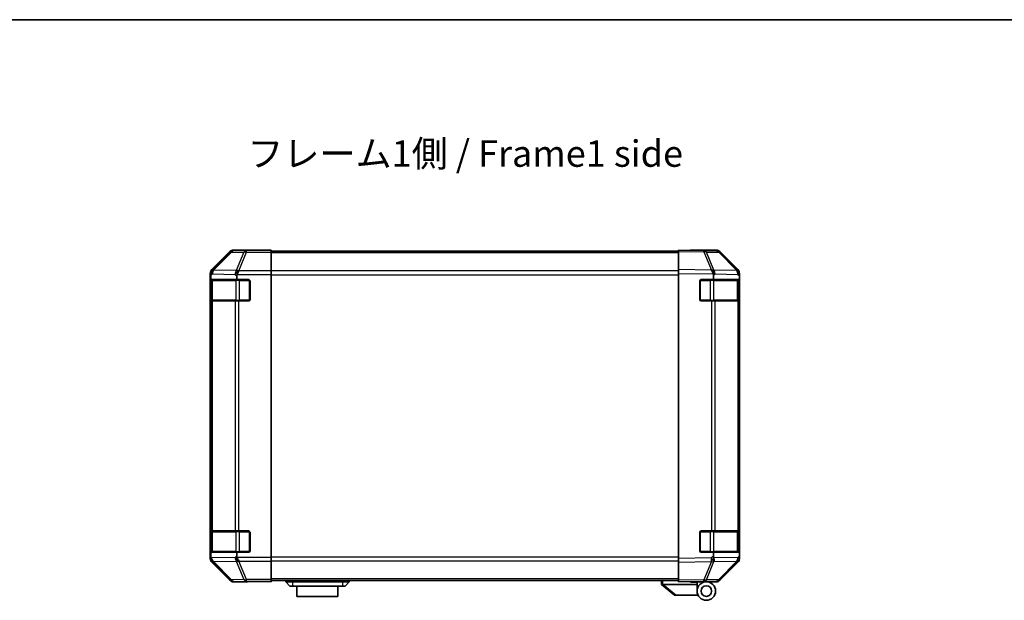
# Model space of a CAD drawing. Units: millimetres. Extents: x 0 to 7469, y -15 to 1264.
# Drawn here: x 2091 to 2463, y 905 to 1124 of the extents above; entities that cross this region are included whole.
import ezdxf

# ---------------------------------------------------------------- set-up
doc = ezdxf.new("R2010")
doc.units = ezdxf.units.MM
doc.header["$LTSCALE"] = 4.5
for name, color, linetype, lineweight in [('Border (ISO)', 7, 'Continuous', 35), ('Symbol (ISO)', 7, 'Continuous', 18), ('Visible (ISO)', 7, 'Continuous', 35), ('Visible Narrow (ISO)', 7, 'Continuous', 25)]:
    doc.layers.add(name, color=color, linetype=linetype, lineweight=lineweight)
doc.styles.add('Note Text (TK)', font='txt')

# ---------------------------------------------------------------- blocks, each defined once
blk = doc.blocks.new('図面枠 tk図枠')
at = {"layer": 'Border (ISO)'}
blk.add_line((14.5, 289), (405.5, 289), dxfattribs=at)

msp = doc.modelspace()

# ---------------------------------------------------------------- linework, layer by layer
at = {"layer": 'Visible (ISO)'}
for p, q in [((2170.2778, 1036.3683), (2163.4479, 1029.5384)), ((2180.8623, 1036.9539), (2171.6919, 1036.9539)), ((2180.8623, 1036.9015), (2180.8623, 1036.9539)), ((2181.4481, 1036.8769), (2182.8623, 1036.9015)), ((2182.8623, 1036.9015), (2185.8623, 1036.9539)), ((2185.8623, 1036.8666), (2182.8623, 1036.8666)), ((2185.8623, 1036.9539), (2185.8623, 1036.8666)), ((2185.8623, 1036.7063), (2185.8623, 1036.8666)), ((2185.8623, 1036.7063), (2185.8623, 1036.1085)), ((2339.8623, 1036.4539), (2185.8623, 1036.4539)), ((2185.8623, 1029.136), (2185.8623, 1036.1085)), ((2339.8623, 1036.3683), (2339.8623, 1036.9539)), ((2349.3839, 1036.7877), (2339.8623, 1036.9539)), ((2339.8623, 1036.3683), (2339.8623, 1029.5384)), ((2344.8623, 1036.9539), (2344.8623, 1036.8666)), ((2344.8623, 1036.9539), (2354.0327, 1036.9539)), ((2354.0454, 1036.7063), (2349.3839, 1036.7877)), ((2362.2822, 1029.1427), (2355.437, 1036.1085)), ((2355.4467, 1036.3683), (2362.2766, 1029.5384)), ((2162.8623, 1028.1243), (2162.8623, 920.3835)), ((2163.0932, 1027.356), (2163.0932, 1025.7539)), ((2185.8623, 1029.136), (2185.8623, 1027.7342)), ((2185.8623, 1027.7342), (2185.8623, 920.7736)), ((2339.8623, 1028.1243), (2339.8623, 1029.5384)), ((2339.8623, 1028.1243), (2339.8623, 920.3835)), ((2353.0932, 1027.356), (2353.0932, 1025.7539)), ((2362.2888, 1029.136), (2362.2822, 1029.1427)), ((2362.8623, 1028.1243), (2362.8623, 1027.7342)), ((2362.8623, 1027.7342), (2362.8623, 1027.1381)), ((2163.0019, 1018.2539), (2163.0019, 1025.2539)), ((2163.0106, 1025.7539), (2163.0932, 1025.7539)), ((2163.0623, 1025.4539), (2163.0623, 1018.0539)), ((2163.0932, 1025.7539), (2172.8623, 1025.7539)), ((2172.8623, 1025.7539), (2172.8623, 1027.1381)), ((2172.8623, 1025.7539), (2177.3623, 1025.7539)), ((2177.8623, 1025.2539), (2177.8623, 1018.2539)), ((2347.8623, 1018.2539), (2347.8623, 1025.2539)), ((2348.3623, 1025.7539), (2353.0932, 1025.7539)), ((2353.0932, 1025.7539), (2362.8623, 1025.7539)), ((2362.6623, 1018.0539), (2362.6623, 1025.4539)), ((2362.8623, 1025.7539), (2362.8623, 1027.1381)), ((2362.8623, 1025.2539), (2362.8623, 1025.7539)), ((2362.8623, 1025.2539), (2362.8623, 1018.2539)), ((2163.0791, 1017.7539), (2163.0106, 1017.7539)), ((2163.0791, 1017.7539), (2163.6646, 1017.7539)), ((2172.2765, 1017.7539), (2163.6646, 1017.7539)), ((2172.2765, 1017.7539), (2173.6907, 1017.7539)), ((2177.3623, 1017.7539), (2173.6907, 1017.7539)), ((2352.2853, 1017.7539), (2348.3623, 1017.7539)), ((2352.2853, 1017.7539), (2353.6646, 1017.7539)), ((2362.2765, 1017.7539), (2353.6646, 1017.7539)), ((2362.2765, 1017.7539), (2362.8623, 1017.7539)), ((2362.8623, 1017.7539), (2362.8623, 1018.2539)), ((2362.8623, 930.7539), (2362.8623, 1017.7539)), ((2163.0106, 930.7539), (2163.0791, 930.7539)), ((2163.6646, 930.7539), (2163.0791, 930.7539)), ((2163.6646, 930.7539), (2172.2765, 930.7539)), ((2173.6907, 930.7539), (2172.2765, 930.7539)), ((2173.6907, 930.7539), (2177.3623, 930.7539)), ((2348.3623, 930.7539), (2352.2853, 930.7539)), ((2353.6646, 930.7539), (2352.2853, 930.7539)), ((2353.6646, 930.7539), (2362.2765, 930.7539)), ((2362.8623, 930.7539), (2362.2765, 930.7539)), ((2362.8623, 930.2539), (2362.8623, 930.7539)), ((2163.0019, 923.2539), (2163.0019, 930.2539)), ((2163.0623, 930.4539), (2163.0623, 923.0539)), ((2177.8623, 930.2539), (2177.8623, 923.2539)), ((2347.8623, 923.2539), (2347.8623, 930.2539)), ((2362.6623, 923.0539), (2362.6623, 930.4539)), ((2362.8623, 930.2539), (2362.8623, 923.2539)), ((2362.8623, 922.7539), (2362.8623, 923.2539)), ((2163.0932, 922.7539), (2163.0106, 922.7539)), ((2172.8623, 922.7539), (2163.0932, 922.7539)), ((2163.0932, 922.7539), (2163.0932, 921.1922)), ((2177.3623, 922.7539), (2172.8623, 922.7539)), ((2172.8623, 921.3697), (2172.8623, 922.7539)), ((2185.8623, 920.7736), (2185.8623, 919.3718)), ((2185.8623, 912.3994), (2185.8623, 919.3718)), ((2339.8623, 918.9695), (2339.8623, 920.3835)), ((2353.0932, 922.7539), (2348.3623, 922.7539)), ((2362.8623, 922.7539), (2353.0932, 922.7539)), ((2353.0932, 922.7539), (2353.0932, 921.1922)), ((2355.437, 912.3994), (2362.2822, 919.3651)), ((2362.2822, 919.3651), (2362.2888, 919.3718)), ((2362.8623, 921.3697), (2362.8623, 922.7539)), ((2362.8623, 921.3697), (2362.8623, 920.7736)), ((2362.8623, 920.7736), (2362.8623, 920.3835)), ((2163.4479, 918.9695), (2170.2778, 912.1396)), ((2339.8623, 918.9695), (2339.8623, 912.1396)), ((2362.2766, 918.9695), (2355.4467, 912.1396)), ((2185.8623, 912.3994), (2185.8623, 911.8015)), ((2339.8623, 912.0539), (2185.8623, 912.0539)), ((2191.3623, 912.0539), (2191.3623, 911.5539)), ((2215.3623, 912.0539), (2215.3623, 911.5539)), ((2333.3623, 912.0539), (2333.3623, 910.5539)), ((2339.8623, 911.5539), (2339.8623, 912.1396)), ((2176.8623, 911.5539), (2171.6919, 911.5539)), ((2176.8623, 911.5539), (2176.8623, 911.6237)), ((2181.8623, 911.6237), (2178.3267, 911.6854)), ((2181.8623, 911.711), (2185.8623, 911.711)), ((2185.8623, 911.5539), (2181.8623, 911.6237)), ((2185.8623, 911.8015), (2185.8623, 911.711)), ((2185.8623, 911.711), (2185.8623, 911.5539)), ((2191.3623, 911.5539), (2192.8623, 909.9539)), ((2191.3623, 911.5539), (2193.8623, 911.5539)), ((2193.8623, 909.9539), (2192.8623, 909.9539)), ((2212.8623, 911.5539), (2193.8623, 911.5539)), ((2193.8623, 909.9539), (2212.8623, 909.9539)), ((2195.6123, 909.9539), (2195.6123, 905.9539)), ((2211.1123, 905.9539), (2211.1123, 909.9539)), ((2212.8623, 911.5539), (2215.3623, 911.5539)), ((2213.8623, 909.9539), (2212.8623, 909.9539)), ((2215.3623, 911.5539), (2213.8623, 909.9539)), ((2333.3793, 910.5403), (2333.3623, 910.5539)), ((2333.3793, 910.5403), (2338.3623, 906.5539)), ((2346.8623, 910.5539), (2333.8832, 910.5539)), ((2339.8623, 911.5539), (2349.3839, 911.7201)), ((2344.3623, 911.4539), (2344.3623, 911.6325)), ((2346.8623, 911.4539), (2344.3623, 911.4539)), ((2346.8623, 911.6761), (2346.8623, 911.4539)), ((2350.3623, 911.5539), (2346.8623, 911.5539)), ((2346.8623, 910.5539), (2346.8623, 911.4539)), ((2346.8623, 908.0539), (2346.8623, 910.5539)), ((2348.8623, 911.711), (2348.8623, 911.6539)), ((2349.3839, 911.7201), (2354.0454, 911.8015)), ((2350.3623, 911.5539), (2354.0327, 911.5539)), ((2211.1123, 905.9539), (2195.6123, 905.9539)), ((2338.8832, 906.5539), (2338.3623, 906.5539)), ((2338.8832, 906.5539), (2347.2, 906.5539))]:
    msp.add_line(p, q, dxfattribs=at)
for radius in [3.5, 2]:
    msp.add_circle((2350.3623, 908.0539), radius, dxfattribs=at)
for centre, radius, start, end in [((2354.0105, 1034.7067), 2, 44.5, 89), ((2360.8623, 1027.7342), 2, 0, 44.5), ((2163.3623, 1025.4539), 0.3, 90, 180), ((2177.3623, 1025.2539), 0.5, 0, 90), ((2348.3623, 1025.2539), 0.5, 90, 180), ((2362.3623, 1025.4539), 0.3, 0, 90), ((2163.3623, 1018.0539), 0.3, 180, 270), ((2177.3623, 1018.2539), 0.5, 270, 0), ((2348.3623, 1018.2539), 0.5, 180, 270), ((2362.3623, 1018.0539), 0.3, 270, 0), ((2163.3623, 930.4539), 0.3, 90, 180), ((2177.3623, 930.2539), 0.5, 0, 90), ((2348.3623, 930.2539), 0.5, 90, 180), ((2362.3623, 930.4539), 0.3, 0, 90), ((2177.3623, 923.2539), 0.5, 270, 0), ((2348.3623, 923.2539), 0.5, 180, 270), ((2163.3623, 923.0539), 0.3, 180, 270), ((2360.8623, 920.7736), 2, 315.5, 0), ((2362.3623, 923.0539), 0.3, 270, 0), ((2354.0105, 913.8012), 2, 271, 315.5), ((2349.1623, 912.0539), 0.5, 223.472242, 270)]:
    msp.add_arc(centre, radius, start, end, dxfattribs=at)
for centre, major_axis, ratio, start_param, end_param in [((2171.6925, 1034.9536), (-1.4146, 1.4146), 0.99969546, 5.49793944, 6.28318531), ((2182.8623, 1036.9015), (-2, 0), 0.01745506, 0, 1.57079633), ((2342.8623, 1036.9015), (2, 0), 0.01745506, 5.49778714, 6.28318531), ((2354.0321, 1034.9536), (1.4146, 1.4146), 0.99969546, 0, 0.78524587), ((2164.8626, 1028.1237), (-1.4146, 1.4146), 0.99969546, 0, 0.78524587), ((2165.0788, 1027.9075), (0.0179, 2.0123), 0.98743225, 0.82843306, 1.5858475), ((2163.043, 1025.9427), (-0.0253, -2.8036), 0.01547715, 2.09928764, 2.34114803), ((2175.6907, 1025.699), (-2.4424, 2.4854), 0.57396196, 0.26311992, 0.52862237), ((2173.6907, 1027.7342), (-0.8314, -1.9827), 0.31555756, 4.06727742, 4.84394894), ((2352.2504, 1027.9075), (-0.7857, 1.9956), 0.33018184, 4.57682991, 5.33424435), ((2350.2145, 1025.9427), (2.5282, 2.3992), 0.57378913, 5.7845705, 6.0264309), ((2360.862, 1028.1237), (1.4146, 1.4146), 0.99969546, 5.49793944, 6.28318531), ((2163.0106, 1025.2539), (0, -0.5), 0.01745506, 3.14159265, 4.71238898), ((2163.0106, 1018.2539), (0, -0.5), 0.01745506, 4.71238898, 6.28318531), ((2163.0106, 930.2539), (0, -0.5), 0.01745506, 3.14159265, 4.71238898), ((2163.0106, 923.2539), (0, -0.5), 0.01745506, 4.71238898, 6.28318531), ((2164.8626, 920.3841), (-1.4146, -1.4146), 0.99969546, 5.49793944, 6.28318531), ((2165.1291, 922.6673), (-1.4682, -2.7648), 0.51011072, 5.51788978, 5.77920233), ((2165.0788, 920.6167), (-1.5735, 1.5847), 0.76601858, 0.9249237, 1.70415135), ((2175.6907, 922.8088), (-2.4424, -2.4854), 0.57396196, 5.75456294, 6.02006539), ((2173.6907, 920.7736), (0.8314, -1.9827), 0.31555756, 4.58082902, 5.35750054), ((2355.1291, 922.6673), (-1.4682, -2.7648), 0.51011072, 5.51788978, 5.77920233), ((2352.2504, 920.6167), (0.6496, -1.9722), 0.42004048, 0.64967903, 1.42890668), ((2360.862, 920.3841), (1.4146, -1.4146), 0.99969546, 0, 0.78524587), ((2171.6925, 913.5542), (-1.4146, -1.4146), 0.99969546, 0, 0.78524587), ((2354.0321, 913.5542), (1.4146, -1.4146), 0.99969546, 5.49793944, 6.28318531), ((2181.8623, 911.6237), (-5, 0), 0.01745506, 4.71238898, 6.28318531), ((2332.7651, 911.6719), (1.3096, -1.0476), 0.2981424, 5.89916093, 5.92645192)]:
    msp.add_ellipse(centre, major_axis=major_axis, ratio=ratio, start_param=start_param, end_param=end_param, dxfattribs=at)
for points, knots in [([(2163.6267, 1029.2809), (2163.6324, 1029.287), (2163.6384, 1029.2934), (2163.6464, 1029.3021), (2163.6498, 1029.3057), (2163.6524, 1029.3085)], [-0.00632850269, -0.00632850269, -0.00632850269, -0.00632850269, -0.00368495029, -0.00368495029, -0.00186790301, -0.00186790301, -0.00186790301, -0.00186790301]), ([(2352.3282, 1029.2809), (2352.324, 1029.287), (2352.3188, 1029.2934), (2352.3098, 1029.3021), (2352.3054, 1029.3057), (2352.3003, 1029.3085)], [-0.00632850269, -0.00632850269, -0.00632850269, -0.00632850269, -0.00368495029, -0.00368495029, -0.00186790301, -0.00186790301, -0.00186790301, -0.00186790301]), ([(2333.3793, 910.5403), (2333.3942, 910.5283), (2333.4189, 910.522), (2333.4868, 910.5185), (2333.5293, 910.5216), (2333.6197, 910.5322), (2333.6655, 910.5391), (2333.7645, 910.5514), (2333.8149, 910.5562), (2333.8623, 910.5543)], [0, 0, 0, 0, 0.017679627, 0.017679627, 0.0355589348, 0.0355589348, 0.0508197319, 0.0508197319, 0.0670873169, 0.0670873169, 0.0670873169, 0.0670873169])]:
    msp.add_open_spline(points, degree=3, knots=knots, dxfattribs=at)
at = {"layer": 'Visible Narrow (ISO)'}
for p, q in [((2170.4443, 1036.2018), (2163.6646, 1029.3217)), ((2164.0683, 1029.2968), (2170.8642, 1036.1934)), ((2170.2778, 1036.3683), (2170.4443, 1036.2018)), ((2170.8642, 1036.1934), (2175.5256, 1036.112)), ((2171.8581, 1036.7877), (2171.6919, 1036.9539)), ((2176.5195, 1036.7063), (2171.8581, 1036.7877)), ((2175.5256, 1036.112), (2172.6902, 1029.1463)), ((2173.6841, 1029.1427), (2176.5195, 1036.1085)), ((2185.8623, 1036.7063), (2176.5195, 1036.7063)), ((2176.5195, 1036.1085), (2176.5195, 1036.7063)), ((2176.5195, 1036.1085), (2185.8623, 1036.1085)), ((2182.8623, 1036.8666), (2182.8623, 1036.9015)), ((2339.8623, 1035.8681), (2185.8623, 1035.8681)), ((2339.8623, 1036.3683), (2349.3984, 1036.2018)), ((2349.3984, 1036.2018), (2352.2762, 1029.3217)), ((2350.3675, 1036.1934), (2355.0289, 1036.112)), ((2353.2521, 1029.2968), (2350.3675, 1036.1934)), ((2355.0289, 1036.112), (2361.8741, 1029.1463)), ((2162.8623, 1028.1243), (2163.0918, 1027.8948)), ((2163.0932, 1027.356), (2163.6479, 1027.8914)), ((2163.6646, 1029.3217), (2163.4479, 1029.5384)), ((2163.6479, 1027.8914), (2172.2699, 1027.7409)), ((2172.6902, 1029.1463), (2164.0683, 1029.2968)), ((2172.2699, 1027.7409), (2172.8623, 1027.1381)), ((2172.9614, 1027.7342), (2185.8623, 1027.7342)), ((2173.6907, 1029.136), (2173.6841, 1029.1427)), ((2185.8623, 1029.136), (2173.6907, 1029.136)), ((2339.8623, 1029.0397), (2185.8623, 1029.0397)), ((2185.8623, 1027.6255), (2339.8623, 1027.6255)), ((2352.2762, 1029.3217), (2339.8623, 1029.5384)), ((2339.8623, 1028.1243), (2353.0094, 1027.8948)), ((2353.0932, 1027.356), (2353.6479, 1027.8914)), ((2361.8741, 1029.1463), (2353.2521, 1029.2968)), ((2353.6479, 1027.8914), (2362.2699, 1027.7409)), ((2362.2699, 1027.7409), (2362.8623, 1027.1381)), ((2163.0019, 1025.2539), (2163.0623, 1025.2539)), ((2163.6481, 1025.4539), (2163.0623, 1025.4539)), ((2163.6481, 1025.4539), (2172.4765, 1025.4539)), ((2163.6481, 1018.0539), (2163.6481, 1025.4539)), ((2173.8907, 1025.4539), (2172.4765, 1025.4539)), ((2172.4765, 1025.4539), (2172.4765, 1018.0539)), ((2173.8907, 1025.4539), (2173.8907, 1025.7539)), ((2173.8907, 1025.4539), (2177.5623, 1025.4539)), ((2173.8907, 1018.0539), (2173.8907, 1025.4539)), ((2177.5623, 1025.4539), (2177.5623, 1025.7122)), ((2177.8205, 1025.4539), (2177.5623, 1025.4539)), ((2177.5623, 1025.4539), (2177.5623, 1018.0539)), ((2348.1623, 1025.4539), (2347.904, 1025.4539)), ((2348.1623, 1025.7122), (2348.1623, 1025.4539)), ((2348.1623, 1025.4539), (2351.8338, 1025.4539)), ((2348.1623, 1018.0539), (2348.1623, 1025.4539)), ((2351.8338, 1025.4539), (2351.8338, 1025.7539)), ((2353.2481, 1025.4539), (2351.8338, 1025.4539)), ((2351.8338, 1025.4539), (2351.8338, 1018.0539)), ((2353.2481, 1025.4539), (2362.0765, 1025.4539)), ((2353.2481, 1018.0539), (2353.2481, 1025.4539)), ((2362.6623, 1025.4539), (2362.0765, 1025.4539)), ((2362.0765, 1025.4539), (2362.0765, 1018.0539)), ((2362.6623, 1025.2539), (2362.8623, 1025.2539)), ((2163.0623, 1018.2539), (2163.0019, 1018.2539)), ((2163.0623, 1018.0539), (2163.6481, 1018.0539)), ((2163.0791, 1017.7539), (2163.0791, 930.7539)), ((2172.4765, 1018.0539), (2163.6481, 1018.0539)), ((2163.6646, 930.7539), (2163.6646, 1017.7539)), ((2172.2765, 1017.7539), (2172.2765, 930.7539)), ((2172.4765, 1018.0539), (2173.8907, 1018.0539)), ((2173.6907, 930.7539), (2173.6907, 1017.7539)), ((2173.8907, 1017.7539), (2173.8907, 1018.0539)), ((2177.5623, 1018.0539), (2173.8907, 1018.0539)), ((2177.5623, 1017.7957), (2177.5623, 1018.0539)), ((2177.5623, 1018.0539), (2177.8205, 1018.0539)), ((2347.904, 1018.0539), (2348.1623, 1018.0539)), ((2348.1623, 1018.0539), (2348.1623, 1017.7957)), ((2351.8338, 1018.0539), (2348.1623, 1018.0539)), ((2351.8338, 1017.7539), (2351.8338, 1018.0539)), ((2351.8338, 1018.0539), (2353.2481, 1018.0539)), ((2352.2853, 1017.7539), (2352.2853, 930.7539)), ((2362.0765, 1018.0539), (2353.2481, 1018.0539)), ((2353.6646, 930.7539), (2353.6646, 1017.7539)), ((2362.0765, 1018.0539), (2362.6623, 1018.0539)), ((2362.2765, 1017.7539), (2362.2765, 930.7539)), ((2362.8623, 1018.2539), (2362.6623, 1018.2539)), ((2173.8907, 930.4539), (2173.8907, 930.7539)), ((2177.5623, 930.4539), (2177.5623, 930.7122)), ((2348.1623, 930.7122), (2348.1623, 930.4539)), ((2351.8338, 930.4539), (2351.8338, 930.7539)), ((2163.0019, 930.2539), (2163.0623, 930.2539)), ((2163.6481, 930.4539), (2163.0623, 930.4539)), ((2163.6481, 930.4539), (2172.4765, 930.4539)), ((2163.6481, 923.0539), (2163.6481, 930.4539)), ((2173.8907, 930.4539), (2172.4765, 930.4539)), ((2172.4765, 930.4539), (2172.4765, 923.0539)), ((2173.8907, 930.4539), (2177.5623, 930.4539)), ((2173.8907, 923.0539), (2173.8907, 930.4539)), ((2177.8205, 930.4539), (2177.5623, 930.4539)), ((2177.5623, 930.4539), (2177.5623, 923.0539)), ((2348.1623, 930.4539), (2347.904, 930.4539)), ((2348.1623, 930.4539), (2351.8338, 930.4539)), ((2348.1623, 923.0539), (2348.1623, 930.4539)), ((2353.2481, 930.4539), (2351.8338, 930.4539)), ((2351.8338, 930.4539), (2351.8338, 923.0539)), ((2353.2481, 930.4539), (2362.0765, 930.4539)), ((2353.2481, 923.0539), (2353.2481, 930.4539)), ((2362.6623, 930.4539), (2362.0765, 930.4539)), ((2362.0765, 930.4539), (2362.0765, 923.0539)), ((2362.6623, 930.2539), (2362.8623, 930.2539)), ((2163.0623, 923.2539), (2163.0019, 923.2539)), ((2362.8623, 923.2539), (2362.6623, 923.2539)), ((2163.0787, 920.5999), (2162.8623, 920.3835)), ((2163.0623, 923.0539), (2163.6481, 923.0539)), ((2163.0932, 921.1922), (2163.0787, 920.5999)), ((2172.2699, 920.7669), (2163.1623, 920.6079)), ((2172.4765, 923.0539), (2163.6481, 923.0539)), ((2164.0849, 919.2114), (2172.6902, 919.3616)), ((2172.8623, 921.3697), (2172.2699, 920.7669)), ((2172.4765, 923.0539), (2173.8907, 923.0539)), ((2172.6902, 919.3616), (2175.5256, 912.3958)), ((2185.8623, 920.7736), (2172.9614, 920.7736)), ((2173.6841, 919.3651), (2173.6907, 919.3718)), ((2176.5195, 912.3994), (2173.6841, 919.3651)), ((2173.6907, 919.3718), (2185.8623, 919.3718)), ((2173.8907, 922.7539), (2173.8907, 923.0539)), ((2177.5623, 923.0539), (2173.8907, 923.0539)), ((2177.5623, 922.7957), (2177.5623, 923.0539)), ((2177.5623, 923.0539), (2177.8205, 923.0539)), ((2339.8623, 920.8823), (2185.8623, 920.8823)), ((2185.8623, 919.4681), (2339.8623, 919.4681)), ((2352.2617, 920.5999), (2339.8623, 920.3835)), ((2347.904, 923.0539), (2348.1623, 923.0539)), ((2348.1623, 923.0539), (2348.1623, 922.7957)), ((2351.8338, 923.0539), (2348.1623, 923.0539)), ((2351.8338, 922.7539), (2351.8338, 923.0539)), ((2351.8338, 923.0539), (2353.2481, 923.0539)), ((2353.0932, 921.1922), (2352.2617, 920.5999)), ((2362.2699, 920.7669), (2353.1623, 920.6079)), ((2362.0765, 923.0539), (2353.2481, 923.0539)), ((2353.2688, 919.2114), (2361.8741, 919.3616)), ((2361.8741, 919.3616), (2355.0289, 912.3958)), ((2362.0765, 923.0539), (2362.6623, 923.0539)), ((2362.8623, 921.3697), (2362.2699, 920.7669)), ((2163.4479, 918.9695), (2163.6646, 919.1862)), ((2163.6646, 919.1862), (2170.4443, 912.306)), ((2164.0845, 919.1946), (2164.0849, 919.2114)), ((2170.8642, 912.3145), (2164.0845, 919.1946)), ((2339.8623, 918.9695), (2352.2762, 919.1862)), ((2352.2762, 919.1862), (2349.3984, 912.306)), ((2350.3675, 912.3145), (2353.2453, 919.1946)), ((2353.2453, 919.1946), (2353.2688, 919.2114)), ((2170.4443, 912.306), (2170.2778, 912.1396)), ((2175.5256, 912.3958), (2170.8642, 912.3145)), ((2185.8623, 912.3994), (2176.5195, 912.3994)), ((2176.5195, 911.8015), (2176.5195, 912.3994)), ((2339.8623, 912.6397), (2185.8623, 912.6397)), ((2193.8623, 912.0539), (2193.8623, 911.5539)), ((2212.8623, 912.0539), (2212.8623, 911.5539)), ((2333.8623, 910.5543), (2333.8623, 912.0539)), ((2349.3984, 912.306), (2339.8623, 912.1396)), ((2355.0289, 912.3958), (2350.3675, 912.3145)), ((2171.6919, 911.5539), (2171.8581, 911.7201)), ((2171.8581, 911.7201), (2176.5195, 911.8015)), ((2176.5195, 911.8015), (2185.8623, 911.8015)), ((2181.8623, 911.711), (2181.8623, 911.6237)), ((2193.8623, 911.5539), (2193.8623, 909.9539)), ((2212.8623, 911.5539), (2212.8623, 909.9539)), ((2338.8832, 906.5539), (2333.8832, 910.5539))]:
    msp.add_line(p, q, dxfattribs=at)
for centre, major_axis, ratio, start_param, end_param in [((2171.8581, 1034.788), (1.4142, 1.4142), 0.99969546, 0.78555046, 1.57079633), ((2171.8581, 1034.788), (-1.4246, 1.4038), 0.28553037, 5.72301828, 6.25743282), ((2171.8581, 1034.788), (0.0349, 1.9997), 0.70705293, 0.02468206, 0.80390971), ((2176.5195, 1034.7067), (0.0349, 1.9997), 0.70705293, 0.02468206, 0.80390971), ((2176.5195, 1034.7067), (1.8524, -0.754), 0.67311493, 1.83822247, 2.38210585), ((2349.349, 1034.788), (0.0349, 1.9997), 0.70705293, 5.50395766, 6.28318531), ((2349.349, 1034.788), (0.0349, 1.9997), 0.01744975, 5.49793944, 6.28318531), ((2349.349, 1034.788), (1.8451, 0.7718), 0.67266741, 0.73635896, 1.2707735), ((2354.0105, 1034.7067), (0.0349, 1.9997), 0.70705293, 5.50395766, 6.28318531), ((2354.0105, 1034.7067), (1.4265, 1.4018), 0.27881333, 0, 0.54388338), ((2165.0622, 1027.8914), (-1.3889, 1.4391), 0.58406687, 0.05823836, 1.0575132), ((2165.0622, 1027.8914), (0.0349, 1.9997), 0.70705293, 0.80390971, 1.58313735), ((2165.0622, 1027.8914), (-1.4246, 1.4038), 0.28553037, 5.72301828, 6.24843347), ((2165.0784, 1027.9079), (-0.0075, 2.0331), 0.96743213, 0.79827441, 0.80727376), ((2173.6841, 1027.7409), (0.0349, 1.9997), 0.70705293, 0.80390971, 1.58313735), ((2173.6841, 1027.7409), (1.4265, 1.4018), 0.57396196, 1.05724473, 2.09941869), ((2173.6841, 1027.7409), (-1.8524, 0.754), 0.67311493, 4.97981512, 5.5236985), ((2352.2268, 1027.9079), (2.5917, -1.758), 0.39399915, 1.80456079, 1.81356014), ((2352.2337, 1027.8914), (-1.8451, -0.7718), 0.67266741, 3.87795161, 4.4033668), ((2352.2337, 1027.8914), (1.3889, -1.4391), 0.58406687, 1.0575132, 2.05678804), ((2352.2337, 1027.8914), (0.0349, 1.9997), 0.70705293, 4.72473001, 5.50395766), ((2360.8557, 1027.7409), (1.4265, 1.4018), 0.27881333, 0, 0.54388338), ((2360.8557, 1027.7409), (0.0349, 1.9997), 0.70705293, 4.72473001, 5.50395766), ((2360.8557, 1027.7409), (1.4265, 1.4018), 0.57396196, 5.24101135, 6.28318531), ((2163.8602, 1025.4539), (0, 0.3), 0.70710678, 0, 1.57079633), ((2172.6886, 1025.4539), (0, 0.3), 0.70710678, 0, 1.57079633), ((2353.0359, 1025.4539), (0, 0.3), 0.70710678, 4.71238898, 6.28318531), ((2361.8644, 1025.4539), (0, 0.3), 0.70710678, 4.71238898, 6.28318531), ((2163.8602, 1018.0539), (0, -0.3), 0.70710678, 4.71238898, 6.28318531), ((2172.6886, 1018.0539), (0, -0.3), 0.70710678, 4.71238898, 6.28318531), ((2353.0359, 1018.0539), (0, -0.3), 0.70710678, 0, 1.57079633), ((2361.8644, 1018.0539), (0, -0.3), 0.70710678, 0, 1.57079633), ((2163.8602, 930.4539), (0, 0.3), 0.70710678, 0, 1.57079633), ((2172.6886, 930.4539), (0, 0.3), 0.70710678, 0, 1.57079633), ((2353.0359, 930.4539), (0, 0.3), 0.70710678, 4.71238898, 6.28318531), ((2361.8644, 930.4539), (0, 0.3), 0.70710678, 4.71238898, 6.28318531), ((2165.0784, 920.5999), (-1.9994, 0.049), 0.81440578, 0.03007955, 1.07061976), ((2165.0784, 920.5999), (1.4142, -1.4142), 0.99969546, 3.92714311, 4.71238898), ((2163.8602, 923.0539), (0, -0.3), 0.70710678, 4.71238898, 6.28318531), ((2173.6841, 920.7669), (-1.4265, 1.4018), 0.57396196, 1.04217396, 2.08434792), ((2173.6841, 920.7669), (0.0349, -1.9997), 0.70705293, 4.70004795, 5.4792756), ((2172.6886, 923.0539), (0, -0.3), 0.70710678, 4.71238898, 6.28318531), ((2173.6841, 920.7669), (1.8524, 0.754), 0.67311493, 3.90107946, 4.44496284), ((2352.2268, 920.5999), (-1.1604, 1.629), 0.01421551, 3.66172306, 4.70226326), ((2352.2268, 920.5999), (0.0349, -1.9997), 0.01744975, 0.78524587, 1.57049174), ((2353.0359, 923.0539), (0, -0.3), 0.70710678, 0, 1.57079633), ((2361.8644, 923.0539), (0, -0.3), 0.70710678, 0, 1.57079633), ((2360.8557, 920.7669), (0.0349, -1.9997), 0.70705293, 0.77922765, 1.5584553), ((2360.8557, 920.7669), (1.4265, -1.4018), 0.27881333, 5.73930193, 6.28318531), ((2360.8557, 920.7669), (1.4265, -1.4018), 0.57396196, 0, 1.04217396), ((2165.0784, 920.5999), (-1.4246, -1.4038), 0.28553037, 0.02575248, 0.56016703), ((2352.2268, 920.5999), (1.8451, -0.7718), 0.67266741, 5.01241181, 5.54682635), ((2171.8581, 913.7198), (-1.4246, -1.4038), 0.28553037, 0.02575248, 0.56016703), ((2171.8581, 913.7198), (-1.4142, 1.4142), 0.99969546, 1.57079633, 2.3560422), ((2171.8581, 913.7198), (0.0349, -1.9997), 0.70705293, 5.4792756, 6.25850325), ((2176.5195, 913.8012), (-1.8524, -0.754), 0.67311493, 0.75948681, 1.30337019), ((2176.5195, 913.8012), (0.0349, -1.9997), 0.70705293, 5.4792756, 6.25850325), ((2349.349, 913.7198), (0.0349, -1.9997), 0.70705293, 0, 0.77922765), ((2349.349, 913.7198), (0.0349, -1.9997), 0.01744975, 0, 0.78524587), ((2349.349, 913.7198), (-1.8451, 0.7718), 0.67266741, 1.87081915, 2.4052337), ((2354.0105, 913.8012), (0.0349, -1.9997), 0.70705293, 0, 0.77922765), ((2354.0105, 913.8012), (1.4265, -1.4018), 0.27881333, 5.73930193, 6.28318531)]:
    msp.add_ellipse(centre, major_axis=major_axis, ratio=ratio, start_param=start_param, end_param=end_param, dxfattribs=at)

# ---------------------------------------------------------------- block references
at = {"xscale": 4, "yscale": 4, "zscale": 4}
msp.add_blockref('図面枠 tk図枠', (1711.5, -32), dxfattribs=at)

# ---------------------------------------------------------------- texts
at = {"layer": 'Symbol (ISO)', "color": 7, "insert": (2176.8352, 1072.109), "char_height": 10, "width": 171.690996, "attachment_point": 4, "line_spacing_factor": 1.5, "style": 'Note Text (TK)'}
msp.add_mtext('{フレーム1側 / Frame1 side}', dxfattribs=at)

doc.saveas('drawing.dxf')
